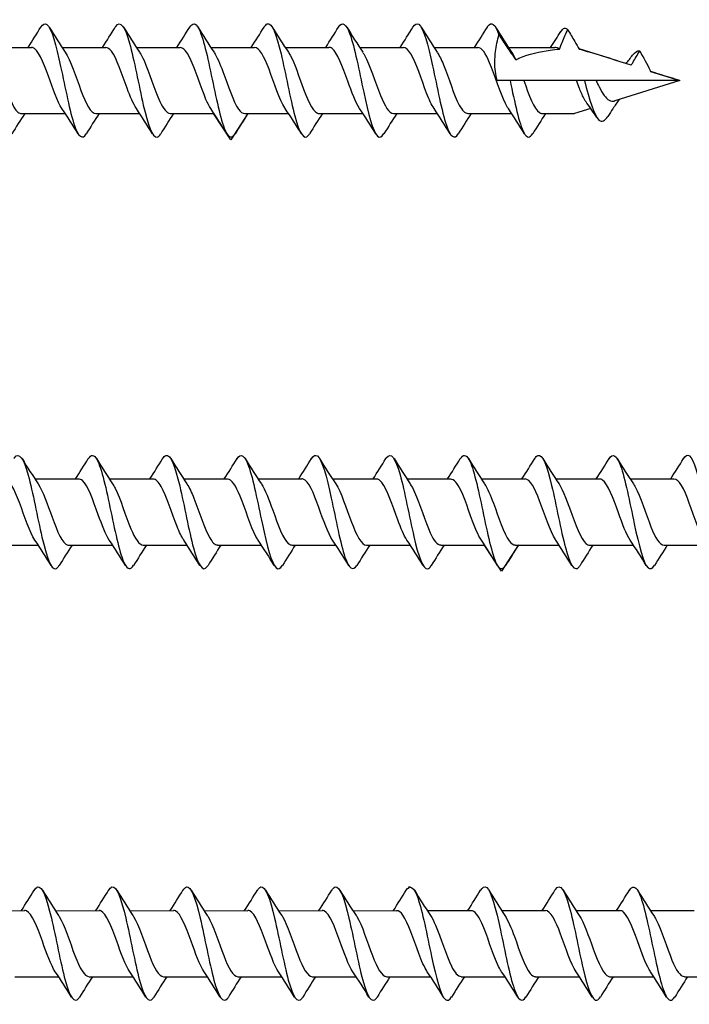
# Model space of a CAD drawing. Units: millimetres. Extents: x 1749 to 1900, y 1388 to 1482.
# Drawn here: x 1846 to 1871, y 1390 to 1426 of the extents above; entities that cross this region are included whole.
import ezdxf

# ---------------------------------------------------------------- set-up
doc = ezdxf.new("R2010")
doc.units = ezdxf.units.MM
doc.layers.add('SuP-Bemaßungen', color=7, linetype='Continuous', lineweight=25, true_color=0x0000a0)
doc.layers.add('SuP-Sichtbare-Kanten', color=7, linetype='Continuous', lineweight=25)
doc.layers.add('SuP-Skizziergeometrie', color=7, linetype='Continuous', lineweight=25)

msp = doc.modelspace()

# ---------------------------------------------------------------- linework, layer by layer
at = {"layer": 'SuP-Bemaßungen'}
msp.add_line((1869.161, 1424.378), (1870.244, 1424.041), dxfattribs=at)
at = {"layer": 'SuP-Sichtbare-Kanten'}
for p, q in [((1844.662, 1425.266), (1846.282, 1425.266)), ((1847.412, 1425.266), (1849.032, 1425.266)), ((1850.162, 1425.266), (1851.782, 1425.266)), ((1852.912, 1425.266), (1854.532, 1425.266)), ((1855.662, 1425.266), (1857.282, 1425.266)), ((1858.412, 1425.266), (1860.032, 1425.266)), ((1861.162, 1425.266), (1862.782, 1425.266)), ((1863.912, 1425.266), (1865.631, 1425.266)), ((1867.95, 1424.764), (1866.528, 1425.213)), ((1863.974, 1424.041), (1863.499, 1424.041)), ((1864.479, 1424.041), (1863.974, 1424.041)), ((1866.359, 1424.041), (1864.479, 1424.041)), ((1866.427, 1424.041), (1866.359, 1424.041)), ((1866.724, 1424.041), (1866.427, 1424.041)), ((1867.153, 1424.041), (1866.724, 1424.041)), ((1870.244, 1424.041), (1867.153, 1424.041)), ((1870.244, 1424.041), (1867.846, 1423.285)), ((1866.957, 1423.005), (1866.359, 1422.816)), ((1845.917, 1422.816), (1847.537, 1422.816)), ((1848.667, 1422.816), (1850.287, 1422.816)), ((1851.417, 1422.816), (1853.037, 1422.816)), ((1854.167, 1422.816), (1855.787, 1422.816)), ((1856.917, 1422.816), (1858.537, 1422.816)), ((1859.667, 1422.816), (1861.287, 1422.816)), ((1862.417, 1422.816), (1864.037, 1422.816)), ((1865.167, 1422.816), (1866.359, 1422.816)), ((1846.412, 1409.302), (1848.032, 1409.302)), ((1849.162, 1409.302), (1850.782, 1409.302)), ((1851.912, 1409.302), (1853.532, 1409.302)), ((1854.662, 1409.302), (1856.282, 1409.302)), ((1857.412, 1409.302), (1859.032, 1409.302)), ((1860.162, 1409.302), (1861.782, 1409.302)), ((1862.912, 1409.302), (1864.532, 1409.302)), ((1865.662, 1409.302), (1867.282, 1409.302)), ((1868.412, 1409.302), (1870.032, 1409.302)), ((1844.917, 1406.852), (1846.537, 1406.852)), ((1847.667, 1406.852), (1849.287, 1406.852)), ((1850.417, 1406.852), (1852.037, 1406.852)), ((1853.167, 1406.852), (1854.787, 1406.852)), ((1855.917, 1406.852), (1857.537, 1406.852)), ((1858.667, 1406.852), (1860.287, 1406.852)), ((1861.417, 1406.852), (1863.037, 1406.852)), ((1864.167, 1406.852), (1865.787, 1406.852)), ((1866.917, 1406.852), (1868.537, 1406.852)), ((1869.667, 1406.852), (1871.287, 1406.852)), ((1844.415, 1393.337), (1846.034, 1393.328)), ((1847.164, 1393.337), (1848.784, 1393.328)), ((1849.914, 1393.337), (1851.533, 1393.328)), ((1852.663, 1393.337), (1854.283, 1393.328)), ((1855.413, 1393.337), (1857.032, 1393.328)), ((1858.162, 1393.337), (1859.782, 1393.328)), ((1860.912, 1393.337), (1862.532, 1393.337)), ((1863.662, 1393.337), (1865.282, 1393.337)), ((1866.412, 1393.337), (1868.032, 1393.337)), ((1869.162, 1393.337), (1870.782, 1393.337)), ((1845.67, 1390.887), (1847.289, 1390.887)), ((1848.419, 1390.887), (1850.039, 1390.887)), ((1851.169, 1390.887), (1852.788, 1390.887)), ((1853.918, 1390.887), (1855.538, 1390.887)), ((1856.667, 1390.887), (1858.287, 1390.887)), ((1859.417, 1390.887), (1861.037, 1390.887)), ((1862.167, 1390.887), (1863.787, 1390.887)), ((1864.917, 1390.887), (1866.537, 1390.887)), ((1867.667, 1390.887), (1869.287, 1390.887)), ((1870.417, 1390.887), (1872.037, 1390.887))]:
    msp.add_line(p, q, dxfattribs=at)
for points, knots in [([(1849.385, 1426.016), (1849.391, 1426.025), (1849.396, 1426.034), (1849.402, 1426.042), (1849.571, 1426.289), (1849.741, 1426.034), (1849.911, 1425.42), (1850.081, 1424.805), (1850.25, 1423.867), (1850.42, 1423.133), (1850.59, 1422.399), (1850.759, 1421.91), (1850.929, 1421.943), (1850.974, 1421.951), (1851.019, 1421.996), (1851.063, 1422.071)], [54.63144, 54.63144, 54.63144, 54.63144, 54.669379, 54.669379, 54.669379, 55.832557, 55.832557, 55.832557, 56.995735, 56.995735, 56.995735, 58.158914, 58.158914, 58.158914, 58.465895, 58.465895, 58.465895, 58.465895]), ([(1846.635, 1426.008), (1846.709, 1426.129), (1846.783, 1426.17), (1846.856, 1426.115), (1847.026, 1425.986), (1847.196, 1425.347), (1847.365, 1424.558), (1847.535, 1423.769), (1847.705, 1422.874), (1847.874, 1422.377), (1848.021, 1421.949), (1848.167, 1421.837), (1848.313, 1422.068)], [48.348255, 48.348255, 48.348255, 48.348255, 48.853487, 48.853487, 48.853487, 50.016666, 50.016666, 50.016666, 51.179844, 51.179844, 51.179844, 52.18271, 52.18271, 52.18271, 52.18271]), ([(1852.135, 1426.008), (1852.242, 1426.178), (1852.349, 1426.179), (1852.456, 1425.985), (1852.626, 1425.678), (1852.796, 1424.897), (1852.965, 1424.083), (1853.135, 1423.269), (1853.305, 1422.468), (1853.474, 1422.13), (1853.587, 1421.905), (1853.7, 1421.894), (1853.813, 1422.073)], [60.914626, 60.914626, 60.914626, 60.914626, 61.648448, 61.648448, 61.648448, 62.811627, 62.811627, 62.811627, 63.974805, 63.974805, 63.974805, 64.74908, 64.74908, 64.74908, 64.74908]), ([(1854.885, 1426.012), (1854.924, 1426.077), (1854.963, 1426.119), (1855.002, 1426.134), (1855.171, 1426.199), (1855.341, 1425.744), (1855.511, 1425.025), (1855.681, 1424.305), (1855.85, 1423.363), (1856.02, 1422.728), (1856.19, 1422.092), (1856.359, 1421.8), (1856.529, 1422.016), (1856.541, 1422.03), (1856.552, 1422.047), (1856.563, 1422.066)], [67.197811, 67.197811, 67.197811, 67.197811, 67.46434, 67.46434, 67.46434, 68.627518, 68.627518, 68.627518, 69.790696, 69.790696, 69.790696, 70.953875, 70.953875, 70.953875, 71.032266, 71.032266, 71.032266, 71.032266]), ([(1857.635, 1426.013), (1857.776, 1426.234), (1857.916, 1426.144), (1858.056, 1425.755), (1858.226, 1425.285), (1858.396, 1424.403), (1858.565, 1423.607), (1858.735, 1422.81), (1858.905, 1422.144), (1859.075, 1421.983), (1859.154, 1421.907), (1859.234, 1421.944), (1859.313, 1422.075)], [73.480996, 73.480996, 73.480996, 73.480996, 74.443409, 74.443409, 74.443409, 75.606588, 75.606588, 75.606588, 76.769766, 76.769766, 76.769766, 77.315451, 77.315451, 77.315451, 77.315451]), ([(1860.385, 1426.008), (1860.457, 1426.127), (1860.53, 1426.169), (1860.602, 1426.118), (1860.772, 1425.997), (1860.941, 1425.366), (1861.111, 1424.579), (1861.281, 1423.792), (1861.45, 1422.894), (1861.62, 1422.39), (1861.768, 1421.952), (1861.916, 1421.834), (1862.063, 1422.068)], [79.764182, 79.764182, 79.764182, 79.764182, 80.259301, 80.259301, 80.259301, 81.422479, 81.422479, 81.422479, 82.585657, 82.585657, 82.585657, 83.598636, 83.598636, 83.598636, 83.598636]), ([(1863.135, 1426.016), (1863.139, 1426.023), (1863.143, 1426.029), (1863.147, 1426.035), (1863.286, 1426.244), (1863.425, 1426.128), (1863.565, 1425.732)], [86.047367, 86.047367, 86.047367, 86.047367, 86.075192, 86.075192, 86.075192, 87.0284049, 87.0284049, 87.0284049, 87.0284049]), ([(1865.799, 1425.201), (1865.829, 1425.287), (1865.862, 1425.372), (1865.961, 1425.608), (1866.035, 1425.769), (1866.109, 1425.921)], [-0.07671281, -0.07671281, -0.07671281, -0.07671281, -0.05096277, -0.05096277, 0, 0, 0, 0]), ([(1865.852, 1425.846), (1865.896, 1425.918), (1865.94, 1425.961), (1865.984, 1425.971), (1866.026, 1425.98), (1866.067, 1425.963), (1866.109, 1425.921)], [0.8628278, 0.8628278, 0.8628278, 0.8628278, 1.1654461, 1.1654461, 1.1654461, 1.4492767, 1.4492767, 1.4492767, 1.4492767]), ([(1866.109, 1425.921), (1866.194, 1425.776), (1866.279, 1425.631), (1866.424, 1425.387), (1866.483, 1425.287), (1866.542, 1425.189)], [-0.09941308, -0.09941308, -0.09941308, -0.09941308, -0.05018849, -0.05018849, -0.01616532, -0.01616532, -0.01616532, -0.01616532]), ([(1863.499, 1424.041), (1863.441, 1424.263), (1863.412, 1424.483), (1863.412, 1424.846), (1863.421, 1424.977), (1863.464, 1425.319), (1863.509, 1425.529), (1863.565, 1425.732)], [-0.1720277, -0.1720277, -0.1720277, -0.1720277, -0.1032115, -0.1032115, -0.0637028, -0.0637028, 0, 0, 0, 0]), ([(1863.565, 1425.732), (1863.661, 1425.582), (1863.759, 1425.432), (1863.963, 1425.124), (1864.073, 1424.962), (1864.185, 1424.804)], [-0.1148018, -0.1148018, -0.1148018, -0.1148018, -0.0595482, -0.0595482, 0, 0, 0, 0]), ([(1847.414, 1423.001), (1847.246, 1423.252), (1847.078, 1423.739), (1846.911, 1424.204), (1846.716, 1424.743), (1846.522, 1425.201), (1846.328, 1425.259), (1846.313, 1425.264), (1846.297, 1425.266), (1846.282, 1425.265)], [-51.282122, -51.282122, -51.282122, -51.282122, -50.131829, -50.131829, -50.131829, -48.800862, -48.800862, -48.800862, -48.694686, -48.694686, -48.694686, -48.694686]), ([(1850.164, 1423.007), (1850.05, 1423.176), (1849.937, 1423.443), (1849.823, 1423.752), (1849.629, 1424.28), (1849.435, 1424.879), (1849.241, 1425.129), (1849.171, 1425.218), (1849.101, 1425.26), (1849.032, 1425.258)], [-57.565308, -57.565308, -57.565308, -57.565308, -56.786661, -56.786661, -56.786661, -55.455694, -55.455694, -55.455694, -54.977871, -54.977871, -54.977871, -54.977871]), ([(1852.914, 1423.006), (1852.855, 1423.091), (1852.795, 1423.203), (1852.736, 1423.34), (1852.542, 1423.785), (1852.348, 1424.442), (1852.153, 1424.85), (1852.029, 1425.11), (1851.906, 1425.254), (1851.782, 1425.258)], [-63.848493, -63.848493, -63.848493, -63.848493, -63.441493, -63.441493, -63.441493, -62.110526, -62.110526, -62.110526, -61.261057, -61.261057, -61.261057, -61.261057]), ([(1855.664, 1422.999), (1855.659, 1423.007), (1855.654, 1423.015), (1855.649, 1423.023), (1855.454, 1423.325), (1855.26, 1423.95), (1855.066, 1424.461), (1854.888, 1424.929), (1854.71, 1425.26), (1854.532, 1425.265)], [-70.131678, -70.131678, -70.131678, -70.131678, -70.096324, -70.096324, -70.096324, -68.765358, -68.765358, -68.765358, -67.544242, -67.544242, -67.544242, -67.544242]), ([(1858.414, 1423.003), (1858.269, 1423.221), (1858.124, 1423.608), (1857.979, 1424.014), (1857.785, 1424.557), (1857.59, 1425.084), (1857.396, 1425.224), (1857.358, 1425.252), (1857.32, 1425.264), (1857.282, 1425.262)], [-76.414864, -76.414864, -76.414864, -76.414864, -75.42019, -75.42019, -75.42019, -74.089223, -74.089223, -74.089223, -73.827427, -73.827427, -73.827427, -73.827427]), ([(1861.164, 1423.008), (1861.073, 1423.141), (1860.982, 1423.336), (1860.891, 1423.571), (1860.697, 1424.073), (1860.503, 1424.707), (1860.309, 1425.028), (1860.216, 1425.181), (1860.124, 1425.257), (1860.032, 1425.256)], [-82.698049, -82.698049, -82.698049, -82.698049, -82.075022, -82.075022, -82.075022, -80.744055, -80.744055, -80.744055, -80.110613, -80.110613, -80.110613, -80.110613]), ([(1863.914, 1423.003), (1863.877, 1423.055), (1863.841, 1423.118), (1863.804, 1423.192), (1863.61, 1423.584), (1863.416, 1424.239), (1863.221, 1424.698), (1863.075, 1425.044), (1862.928, 1425.254), (1862.782, 1425.261)], [-88.981234, -88.981234, -88.981234, -88.981234, -88.729854, -88.729854, -88.729854, -87.398887, -87.398887, -87.398887, -86.393798, -86.393798, -86.393798, -86.393798]), ([(1864.185, 1424.804), (1864.235, 1424.831), (1864.285, 1424.856), (1864.662, 1425.023), (1865.088, 1425.113), (1865.566, 1425.178), (1865.681, 1425.191), (1865.799, 1425.201)], [1.2636051, 1.2636051, 1.2636051, 1.2636051, 1.2803854, 1.2803854, 1.3959108, 1.3959108, 1.4314855, 1.4314855, 1.4314855, 1.4314855]), ([(1865.799, 1425.201), (1865.768, 1425.225), (1865.737, 1425.242), (1865.681, 1425.262), (1865.656, 1425.266), (1865.631, 1425.266)], [0.14508464, 0.14508464, 0.14508464, 0.14508464, 0.169022, 0.169022, 0.18853836, 0.18853836, 0.18853836, 0.18853836]), ([(1868.452, 1424.605), (1867.916, 1424.776), (1867.374, 1424.948), (1866.738, 1425.133), (1866.64, 1425.161), (1866.542, 1425.189)], [0.1816368, 0.1816368, 0.1816368, 0.1816368, 0.340948, 0.340948, 0.3700619, 0.3700619, 0.3700619, 0.3700619]), ([(1844.784, 1425.078), (1844.924, 1424.868), (1845.063, 1424.505), (1845.203, 1424.115), (1845.397, 1423.572), (1845.591, 1423.031), (1845.786, 1422.871), (1845.829, 1422.834), (1845.873, 1422.818), (1845.917, 1422.82)], [42.965657, 42.965657, 42.965657, 42.965657, 43.92189, 43.92189, 43.92189, 45.252857, 45.252857, 45.252857, 45.553093, 45.553093, 45.553093, 45.553093]), ([(1847.534, 1425.083), (1847.728, 1424.797), (1847.922, 1424.182), (1848.116, 1423.666), (1848.299, 1423.176), (1848.483, 1422.82), (1848.667, 1422.816)], [49.248842, 49.248842, 49.248842, 49.248842, 50.576722, 50.576722, 50.576722, 51.836279, 51.836279, 51.836279, 51.836279]), ([(1850.284, 1425.077), (1850.338, 1425), (1850.392, 1424.9), (1850.446, 1424.78), (1850.64, 1424.347), (1850.834, 1423.69), (1851.028, 1423.268), (1851.158, 1422.987), (1851.287, 1422.828), (1851.417, 1422.823)], [55.532028, 55.532028, 55.532028, 55.532028, 55.900588, 55.900588, 55.900588, 57.231554, 57.231554, 57.231554, 58.119464, 58.119464, 58.119464, 58.119464]), ([(1853.034, 1425.075), (1853.142, 1424.915), (1853.25, 1424.666), (1853.358, 1424.375), (1853.553, 1423.852), (1853.747, 1423.244), (1853.941, 1422.976), (1854.016, 1422.872), (1854.092, 1422.823), (1854.167, 1422.825)], [61.815213, 61.815213, 61.815213, 61.815213, 62.555419, 62.555419, 62.555419, 63.886386, 63.886386, 63.886386, 64.402649, 64.402649, 64.402649, 64.402649]), ([(1855.784, 1425.081), (1855.947, 1424.837), (1856.109, 1424.376), (1856.271, 1423.924), (1856.465, 1423.383), (1856.659, 1422.907), (1856.854, 1422.829), (1856.875, 1422.82), (1856.896, 1422.817), (1856.917, 1422.817)], [68.098398, 68.098398, 68.098398, 68.098398, 69.210251, 69.210251, 69.210251, 70.541218, 70.541218, 70.541218, 70.685835, 70.685835, 70.685835, 70.685835]), ([(1858.534, 1425.081), (1858.557, 1425.049), (1858.579, 1425.013), (1858.601, 1424.973), (1858.795, 1424.62), (1858.99, 1423.975), (1859.184, 1423.49), (1859.345, 1423.087), (1859.506, 1422.826), (1859.667, 1422.819)], [74.381584, 74.381584, 74.381584, 74.381584, 74.534117, 74.534117, 74.534117, 75.865083, 75.865083, 75.865083, 76.96902, 76.96902, 76.96902, 76.96902]), ([(1861.284, 1425.075), (1861.361, 1424.964), (1861.437, 1424.809), (1861.514, 1424.62), (1861.708, 1424.141), (1861.902, 1423.493), (1862.096, 1423.13), (1862.203, 1422.93), (1862.31, 1422.827), (1862.417, 1422.825)], [80.664769, 80.664769, 80.664769, 80.664769, 81.188949, 81.188949, 81.188949, 82.519915, 82.519915, 82.519915, 83.252205, 83.252205, 83.252205, 83.252205]), ([(1868.452, 1424.605), (1868.47, 1424.634), (1868.489, 1424.665), (1868.592, 1424.837), (1868.68, 1424.986), (1868.767, 1425.133)], [-0.06333395, -0.06333395, -0.06333395, -0.06333395, -0.05137171, -0.05137171, 0, 0, 0, 0]), ([(1868.767, 1425.133), (1868.886, 1424.921), (1869.054, 1424.618), (1869.147, 1424.413), (1869.155, 1424.395), (1869.161, 1424.378)], [-0.04673034, -0.04673034, -0.04673034, -0.04673034, -0.01229291, -0.01229291, -0.00865082, -0.00865082, -0.00865082, -0.00865082]), ([(1863.974, 1424.041), (1864.144, 1423.227), (1864.314, 1422.436), (1864.483, 1422.113), (1864.593, 1421.904), (1864.703, 1421.899), (1864.813, 1422.074)], [87.964594, 87.964594, 87.964594, 87.964594, 89.127773, 89.127773, 89.127773, 89.881822, 89.881822, 89.881822, 89.881822]), ([(1864.479, 1424.041), (1864.674, 1423.497), (1864.868, 1422.98), (1865.062, 1422.851), (1865.097, 1422.828), (1865.132, 1422.817), (1865.167, 1422.819)], [87.964594, 87.964594, 87.964594, 87.964594, 89.295561, 89.295561, 89.295561, 89.535391, 89.535391, 89.535391, 89.535391]), ([(1866.811, 1423.206), (1866.773, 1423.257), (1866.736, 1423.318), (1866.641, 1423.499), (1866.584, 1423.629), (1866.494, 1423.858), (1866.461, 1423.949), (1866.427, 1424.041)], [0.4591615, 0.4591615, 0.4591615, 0.4591615, 0.4896254, 0.4896254, 0.5370343, 0.5370343, 0.5662467, 0.5662467, 0.5662467, 0.5662467]), ([(1866.724, 1424.041), (1866.903, 1423.338), (1867.082, 1422.741), (1867.261, 1422.578), (1867.371, 1422.479), (1867.48, 1422.541), (1867.589, 1422.712)], [2.855993, 2.855993, 2.855993, 2.855993, 4.083033, 4.083033, 4.083033, 4.832494, 4.832494, 4.832494, 4.832494]), ([(1867.153, 1424.041), (1867.191, 1423.959), (1867.228, 1423.879), (1867.327, 1423.683), (1867.388, 1423.576), (1867.512, 1423.407), (1867.574, 1423.345), (1867.699, 1423.274), (1867.761, 1423.264), (1867.833, 1423.281), (1867.839, 1423.283), (1867.846, 1423.285)], [0.2164081, 0.2164081, 0.2164081, 0.2164081, 0.2439291, 0.2439291, 0.2871523, 0.2871523, 0.3285833, 0.3285833, 0.3682607, 0.3682607, 0.3722031, 0.3722031, 0.3722031, 0.3722031]), ([(1868.004, 1423.335), (1867.926, 1423.224), (1867.85, 1423.111), (1867.712, 1422.9), (1867.651, 1422.803), (1867.589, 1422.706)], [0.03024962, 0.03024962, 0.03024962, 0.03024962, 0.07126993, 0.07126993, 0.10586308, 0.10586308, 0.10586308, 0.10586308]), ([(1845.635, 1410.052), (1845.642, 1410.063), (1845.649, 1410.074), (1845.656, 1410.084), (1845.826, 1410.323), (1845.996, 1410.059), (1846.165, 1409.439), (1846.335, 1408.82), (1846.505, 1407.88), (1846.674, 1407.15), (1846.844, 1406.419), (1847.014, 1405.939), (1847.183, 1405.979), (1847.227, 1405.99), (1847.27, 1406.034), (1847.313, 1406.106)], [23.215514, 23.215514, 23.215514, 23.215514, 23.263565, 23.263565, 23.263565, 24.426744, 24.426744, 24.426744, 25.589922, 25.589922, 25.589922, 26.7531, 26.7531, 26.7531, 27.049969, 27.049969, 27.049969, 27.049969]), ([(1853.885, 1410.049), (1854.027, 1410.272), (1854.169, 1410.177), (1854.311, 1409.778), (1854.48, 1409.301), (1854.65, 1408.416), (1854.82, 1407.622), (1854.99, 1406.827), (1855.159, 1406.167), (1855.329, 1406.014), (1855.407, 1405.944), (1855.485, 1405.982), (1855.563, 1406.11)], [42.06507, 42.06507, 42.06507, 42.06507, 43.037596, 43.037596, 43.037596, 44.200774, 44.200774, 44.200774, 45.363953, 45.363953, 45.363953, 45.899524, 45.899524, 45.899524, 45.899524]), ([(1859.385, 1410.052), (1859.391, 1410.061), (1859.396, 1410.069), (1859.402, 1410.078), (1859.571, 1410.325), (1859.741, 1410.069), (1859.911, 1409.455), (1860.081, 1408.841), (1860.25, 1407.903), (1860.42, 1407.169), (1860.59, 1406.435), (1860.759, 1405.946), (1860.929, 1405.978), (1860.974, 1405.987), (1861.019, 1406.031), (1861.063, 1406.106)], [54.63144, 54.63144, 54.63144, 54.63144, 54.669379, 54.669379, 54.669379, 55.832557, 55.832557, 55.832557, 56.995735, 56.995735, 56.995735, 58.158914, 58.158914, 58.158914, 58.465895, 58.465895, 58.465895, 58.465895]), ([(1867.635, 1410.049), (1867.776, 1410.269), (1867.916, 1410.18), (1868.056, 1409.791), (1868.226, 1409.32), (1868.396, 1408.439), (1868.565, 1407.642), (1868.735, 1406.846), (1868.905, 1406.179), (1869.075, 1406.018), (1869.154, 1405.943), (1869.234, 1405.98), (1869.313, 1406.11)], [73.480996, 73.480996, 73.480996, 73.480996, 74.443409, 74.443409, 74.443409, 75.606588, 75.606588, 75.606588, 76.769766, 76.769766, 76.769766, 77.315451, 77.315451, 77.315451, 77.315451]), ([(1848.385, 1410.044), (1848.494, 1410.216), (1848.602, 1410.215), (1848.711, 1410.013), (1848.88, 1409.698), (1849.05, 1408.912), (1849.22, 1408.098), (1849.39, 1407.284), (1849.559, 1406.488), (1849.729, 1406.157), (1849.84, 1405.94), (1849.952, 1405.932), (1850.063, 1406.109)], [29.498699, 29.498699, 29.498699, 29.498699, 30.242635, 30.242635, 30.242635, 31.405813, 31.405813, 31.405813, 32.568992, 32.568992, 32.568992, 33.333154, 33.333154, 33.333154, 33.333154]), ([(1851.135, 1410.048), (1851.175, 1410.115), (1851.216, 1410.158), (1851.256, 1410.172), (1851.426, 1410.228), (1851.596, 1409.765), (1851.765, 1409.042), (1851.935, 1408.318), (1852.105, 1407.377), (1852.274, 1406.747), (1852.444, 1406.117), (1852.614, 1405.834), (1852.783, 1406.057), (1852.793, 1406.071), (1852.803, 1406.085), (1852.813, 1406.102)], [35.781885, 35.781885, 35.781885, 35.781885, 36.058526, 36.058526, 36.058526, 37.221705, 37.221705, 37.221705, 38.384883, 38.384883, 38.384883, 39.548061, 39.548061, 39.548061, 39.616339, 39.616339, 39.616339, 39.616339]), ([(1856.635, 1410.043), (1856.709, 1410.165), (1856.783, 1410.206), (1856.856, 1410.15), (1857.026, 1410.021), (1857.196, 1409.383), (1857.365, 1408.594), (1857.535, 1407.805), (1857.705, 1406.91), (1857.874, 1406.413), (1858.021, 1405.985), (1858.167, 1405.873), (1858.313, 1406.104)], [48.348255, 48.348255, 48.348255, 48.348255, 48.853487, 48.853487, 48.853487, 50.016666, 50.016666, 50.016666, 51.179844, 51.179844, 51.179844, 52.18271, 52.18271, 52.18271, 52.18271]), ([(1862.135, 1410.044), (1862.242, 1410.214), (1862.349, 1410.215), (1862.456, 1410.021), (1862.626, 1409.713), (1862.796, 1408.933), (1862.965, 1408.119), (1863.135, 1407.305), (1863.305, 1406.504), (1863.474, 1406.166), (1863.587, 1405.941), (1863.7, 1405.93), (1863.813, 1406.109)], [60.914626, 60.914626, 60.914626, 60.914626, 61.648448, 61.648448, 61.648448, 62.811627, 62.811627, 62.811627, 63.974805, 63.974805, 63.974805, 64.74908, 64.74908, 64.74908, 64.74908]), ([(1864.885, 1410.048), (1864.924, 1410.113), (1864.963, 1410.155), (1865.002, 1410.17), (1865.171, 1410.235), (1865.341, 1409.78), (1865.511, 1409.06), (1865.681, 1408.341), (1865.85, 1407.399), (1866.02, 1406.763), (1866.19, 1406.128), (1866.359, 1405.836), (1866.529, 1406.052), (1866.541, 1406.066), (1866.552, 1406.083), (1866.563, 1406.102)], [67.197811, 67.197811, 67.197811, 67.197811, 67.46434, 67.46434, 67.46434, 68.627518, 68.627518, 68.627518, 69.790696, 69.790696, 69.790696, 70.953875, 70.953875, 70.953875, 71.032266, 71.032266, 71.032266, 71.032266]), ([(1870.385, 1410.043), (1870.457, 1410.162), (1870.53, 1410.205), (1870.602, 1410.154), (1870.772, 1410.033), (1870.941, 1409.401), (1871.111, 1408.614), (1871.281, 1407.827), (1871.45, 1406.93), (1871.62, 1406.426), (1871.768, 1405.988), (1871.916, 1405.87), (1872.063, 1406.103)], [79.764182, 79.764182, 79.764182, 79.764182, 80.259301, 80.259301, 80.259301, 81.422479, 81.422479, 81.422479, 82.585657, 82.585657, 82.585657, 83.598636, 83.598636, 83.598636, 83.598636]), ([(1846.414, 1407.035), (1846.224, 1407.317), (1846.033, 1407.915), (1845.842, 1408.426), (1845.655, 1408.928), (1845.469, 1409.299), (1845.282, 1409.301)], [-26.149381, -26.149381, -26.149381, -26.149381, -24.843468, -24.843468, -24.843468, -23.561945, -23.561945, -23.561945, -23.561945]), ([(1849.164, 1407.04), (1849.028, 1407.245), (1848.891, 1407.596), (1848.755, 1407.976), (1848.561, 1408.518), (1848.367, 1409.067), (1848.173, 1409.239), (1848.126, 1409.28), (1848.079, 1409.299), (1848.032, 1409.297)], [-32.432567, -32.432567, -32.432567, -32.432567, -31.4983, -31.4983, -31.4983, -30.167333, -30.167333, -30.167333, -29.84513, -29.84513, -29.84513, -29.84513]), ([(1851.914, 1407.043), (1851.832, 1407.163), (1851.75, 1407.333), (1851.668, 1407.539), (1851.474, 1408.028), (1851.279, 1408.671), (1851.085, 1409.018), (1850.984, 1409.2), (1850.883, 1409.291), (1850.782, 1409.292)], [-38.715752, -38.715752, -38.715752, -38.715752, -38.153131, -38.153131, -38.153131, -36.822165, -36.822165, -36.822165, -36.128316, -36.128316, -36.128316, -36.128316]), ([(1854.664, 1407.037), (1854.636, 1407.077), (1854.608, 1407.123), (1854.58, 1407.176), (1854.386, 1407.545), (1854.192, 1408.194), (1853.998, 1408.67), (1853.842, 1409.05), (1853.687, 1409.29), (1853.532, 1409.298)], [-44.998937, -44.998937, -44.998937, -44.998937, -44.807963, -44.807963, -44.807963, -43.476997, -43.476997, -43.476997, -42.411501, -42.411501, -42.411501, -42.411501]), ([(1857.414, 1407.036), (1857.246, 1407.288), (1857.078, 1407.774), (1856.911, 1408.24), (1856.716, 1408.779), (1856.522, 1409.237), (1856.328, 1409.295), (1856.313, 1409.299), (1856.297, 1409.301), (1856.282, 1409.301)], [-51.282122, -51.282122, -51.282122, -51.282122, -50.131829, -50.131829, -50.131829, -48.800862, -48.800862, -48.800862, -48.694686, -48.694686, -48.694686, -48.694686]), ([(1860.164, 1407.042), (1860.05, 1407.211), (1859.937, 1407.479), (1859.823, 1407.788), (1859.629, 1408.316), (1859.435, 1408.915), (1859.241, 1409.164), (1859.171, 1409.254), (1859.101, 1409.296), (1859.032, 1409.294)], [-57.565308, -57.565308, -57.565308, -57.565308, -56.786661, -56.786661, -56.786661, -55.455694, -55.455694, -55.455694, -54.977871, -54.977871, -54.977871, -54.977871]), ([(1862.914, 1407.042), (1862.855, 1407.127), (1862.795, 1407.239), (1862.736, 1407.375), (1862.542, 1407.821), (1862.348, 1408.478), (1862.153, 1408.886), (1862.029, 1409.146), (1861.906, 1409.289), (1861.782, 1409.293)], [-63.848493, -63.848493, -63.848493, -63.848493, -63.441493, -63.441493, -63.441493, -62.110526, -62.110526, -62.110526, -61.261057, -61.261057, -61.261057, -61.261057]), ([(1865.664, 1407.035), (1865.659, 1407.043), (1865.654, 1407.05), (1865.649, 1407.058), (1865.454, 1407.361), (1865.26, 1407.986), (1865.066, 1408.496), (1864.888, 1408.965), (1864.71, 1409.295), (1864.532, 1409.301)], [-70.131678, -70.131678, -70.131678, -70.131678, -70.096324, -70.096324, -70.096324, -68.765358, -68.765358, -68.765358, -67.544242, -67.544242, -67.544242, -67.544242]), ([(1868.414, 1407.039), (1868.269, 1407.257), (1868.124, 1407.644), (1867.979, 1408.05), (1867.785, 1408.593), (1867.59, 1409.119), (1867.396, 1409.26), (1867.358, 1409.288), (1867.32, 1409.3), (1867.282, 1409.298)], [-76.414864, -76.414864, -76.414864, -76.414864, -75.42019, -75.42019, -75.42019, -74.089223, -74.089223, -74.089223, -73.827427, -73.827427, -73.827427, -73.827427]), ([(1871.164, 1407.043), (1871.073, 1407.176), (1870.982, 1407.372), (1870.891, 1407.607), (1870.697, 1408.109), (1870.503, 1408.742), (1870.309, 1409.064), (1870.216, 1409.217), (1870.124, 1409.293), (1870.032, 1409.292)], [-82.698049, -82.698049, -82.698049, -82.698049, -82.075022, -82.075022, -82.075022, -80.744055, -80.744055, -80.744055, -80.110613, -80.110613, -80.110613, -80.110613]), ([(1846.534, 1409.117), (1846.705, 1408.861), (1846.877, 1408.36), (1847.048, 1407.887), (1847.242, 1407.35), (1847.436, 1406.902), (1847.63, 1406.856), (1847.642, 1406.853), (1847.655, 1406.852), (1847.667, 1406.852)], [24.116101, 24.116101, 24.116101, 24.116101, 25.288361, 25.288361, 25.288361, 26.619327, 26.619327, 26.619327, 26.703538, 26.703538, 26.703538, 26.703538]), ([(1849.284, 1409.116), (1849.316, 1409.071), (1849.347, 1409.019), (1849.378, 1408.959), (1849.572, 1408.581), (1849.766, 1407.93), (1849.96, 1407.46), (1850.112, 1407.092), (1850.265, 1406.863), (1850.417, 1406.856)], [30.399287, 30.399287, 30.399287, 30.399287, 30.612227, 30.612227, 30.612227, 31.943193, 31.943193, 31.943193, 32.986723, 32.986723, 32.986723, 32.986723]), ([(1852.034, 1409.11), (1852.12, 1408.986), (1852.205, 1408.806), (1852.29, 1408.59), (1852.485, 1408.096), (1852.679, 1407.456), (1852.873, 1407.118), (1852.971, 1406.947), (1853.069, 1406.862), (1853.167, 1406.861)], [36.682472, 36.682472, 36.682472, 36.682472, 37.267058, 37.267058, 37.267058, 38.598025, 38.598025, 38.598025, 39.269908, 39.269908, 39.269908, 39.269908]), ([(1854.784, 1409.114), (1854.924, 1408.904), (1855.063, 1408.54), (1855.203, 1408.151), (1855.397, 1407.608), (1855.591, 1407.067), (1855.786, 1406.906), (1855.829, 1406.87), (1855.873, 1406.854), (1855.917, 1406.856)], [42.965657, 42.965657, 42.965657, 42.965657, 43.92189, 43.92189, 43.92189, 45.252857, 45.252857, 45.252857, 45.553093, 45.553093, 45.553093, 45.553093]), ([(1857.534, 1409.118), (1857.728, 1408.833), (1857.922, 1408.218), (1858.116, 1407.702), (1858.299, 1407.212), (1858.483, 1406.856), (1858.667, 1406.852)], [49.248842, 49.248842, 49.248842, 49.248842, 50.576722, 50.576722, 50.576722, 51.836279, 51.836279, 51.836279, 51.836279]), ([(1860.284, 1409.112), (1860.338, 1409.036), (1860.392, 1408.936), (1860.446, 1408.816), (1860.64, 1408.383), (1860.834, 1407.725), (1861.028, 1407.304), (1861.158, 1407.022), (1861.287, 1406.864), (1861.417, 1406.859)], [55.532028, 55.532028, 55.532028, 55.532028, 55.900588, 55.900588, 55.900588, 57.231554, 57.231554, 57.231554, 58.119464, 58.119464, 58.119464, 58.119464]), ([(1863.034, 1409.111), (1863.142, 1408.951), (1863.25, 1408.702), (1863.358, 1408.411), (1863.553, 1407.888), (1863.747, 1407.28), (1863.941, 1407.011), (1864.016, 1406.907), (1864.092, 1406.858), (1864.167, 1406.86)], [61.815213, 61.815213, 61.815213, 61.815213, 62.555419, 62.555419, 62.555419, 63.886386, 63.886386, 63.886386, 64.402649, 64.402649, 64.402649, 64.402649]), ([(1865.784, 1409.117), (1865.947, 1408.873), (1866.109, 1408.412), (1866.271, 1407.96), (1866.465, 1407.419), (1866.659, 1406.943), (1866.854, 1406.864), (1866.875, 1406.856), (1866.896, 1406.852), (1866.917, 1406.853)], [68.098398, 68.098398, 68.098398, 68.098398, 69.210251, 69.210251, 69.210251, 70.541218, 70.541218, 70.541218, 70.685835, 70.685835, 70.685835, 70.685835]), ([(1868.534, 1409.117), (1868.557, 1409.085), (1868.579, 1409.049), (1868.601, 1409.008), (1868.795, 1408.655), (1868.99, 1408.011), (1869.184, 1407.525), (1869.345, 1407.123), (1869.506, 1406.862), (1869.667, 1406.855)], [74.381584, 74.381584, 74.381584, 74.381584, 74.534117, 74.534117, 74.534117, 75.865083, 75.865083, 75.865083, 76.96902, 76.96902, 76.96902, 76.96902]), ([(1846.387, 1394.083), (1846.429, 1394.153), (1846.471, 1394.197), (1846.513, 1394.209), (1846.683, 1394.257), (1846.852, 1393.785), (1847.022, 1393.058), (1847.192, 1392.331), (1847.361, 1391.391), (1847.531, 1390.766), (1847.701, 1390.141), (1847.87, 1389.868), (1848.04, 1390.099), (1848.049, 1390.111), (1848.057, 1390.123), (1848.066, 1390.137)], [4.365958, 4.365958, 4.365958, 4.365958, 4.652713, 4.652713, 4.652713, 5.815891, 5.815891, 5.815891, 6.97907, 6.97907, 6.97907, 8.142248, 8.142248, 8.142248, 8.200413, 8.200413, 8.200413, 8.200413]), ([(1849.137, 1394.083), (1849.179, 1394.153), (1849.22, 1394.197), (1849.262, 1394.209), (1849.432, 1394.257), (1849.602, 1393.785), (1849.771, 1393.058), (1849.941, 1392.331), (1850.111, 1391.391), (1850.28, 1390.766), (1850.45, 1390.141), (1850.62, 1389.868), (1850.79, 1390.099), (1850.798, 1390.111), (1850.807, 1390.123), (1850.815, 1390.137)], [4.365958, 4.365958, 4.365958, 4.365958, 4.652713, 4.652713, 4.652713, 5.815891, 5.815891, 5.815891, 6.97907, 6.97907, 6.97907, 8.142248, 8.142248, 8.142248, 8.200413, 8.200413, 8.200413, 8.200413]), ([(1851.886, 1394.083), (1851.928, 1394.153), (1851.97, 1394.197), (1852.012, 1394.209), (1852.181, 1394.257), (1852.351, 1393.785), (1852.521, 1393.058), (1852.691, 1392.331), (1852.86, 1391.391), (1853.03, 1390.766), (1853.2, 1390.141), (1853.369, 1389.868), (1853.539, 1390.099), (1853.548, 1390.111), (1853.556, 1390.123), (1853.564, 1390.137)], [4.365958, 4.365958, 4.365958, 4.365958, 4.652713, 4.652713, 4.652713, 5.815891, 5.815891, 5.815891, 6.97907, 6.97907, 6.97907, 8.142248, 8.142248, 8.142248, 8.200413, 8.200413, 8.200413, 8.200413]), ([(1854.636, 1394.083), (1854.678, 1394.153), (1854.719, 1394.197), (1854.761, 1394.209), (1854.931, 1394.257), (1855.101, 1393.785), (1855.27, 1393.058), (1855.44, 1392.331), (1855.61, 1391.391), (1855.779, 1390.766), (1855.949, 1390.141), (1856.119, 1389.868), (1856.288, 1390.099), (1856.297, 1390.111), (1856.305, 1390.123), (1856.314, 1390.137)], [4.365958, 4.365958, 4.365958, 4.365958, 4.652713, 4.652713, 4.652713, 5.815891, 5.815891, 5.815891, 6.97907, 6.97907, 6.97907, 8.142248, 8.142248, 8.142248, 8.200413, 8.200413, 8.200413, 8.200413]), ([(1857.385, 1394.083), (1857.427, 1394.153), (1857.469, 1394.197), (1857.511, 1394.209), (1857.68, 1394.257), (1857.85, 1393.785), (1858.02, 1393.058), (1858.189, 1392.331), (1858.359, 1391.391), (1858.529, 1390.766), (1858.699, 1390.141), (1858.868, 1389.868), (1859.038, 1390.099), (1859.046, 1390.111), (1859.055, 1390.123), (1859.063, 1390.137)], [4.365958, 4.365958, 4.365958, 4.365958, 4.652713, 4.652713, 4.652713, 5.815891, 5.815891, 5.815891, 6.97907, 6.97907, 6.97907, 8.142248, 8.142248, 8.142248, 8.200413, 8.200413, 8.200413, 8.200413]), ([(1860.135, 1394.085), (1860.278, 1394.311), (1860.422, 1394.21), (1860.565, 1393.802), (1860.735, 1393.318), (1860.905, 1392.43), (1861.074, 1391.637), (1861.244, 1390.843), (1861.414, 1390.191), (1861.583, 1390.046), (1861.66, 1389.98), (1861.737, 1390.02), (1861.813, 1390.146)], [10.649143, 10.649143, 10.649143, 10.649143, 11.631783, 11.631783, 11.631783, 12.794961, 12.794961, 12.794961, 13.958139, 13.958139, 13.958139, 14.483598, 14.483598, 14.483598, 14.483598]), ([(1862.885, 1394.079), (1862.96, 1394.202), (1863.035, 1394.243), (1863.111, 1394.183), (1863.28, 1394.046), (1863.45, 1393.4), (1863.62, 1392.609), (1863.789, 1391.818), (1863.959, 1390.926), (1864.129, 1390.436), (1864.274, 1390.017), (1864.419, 1389.912), (1864.563, 1390.14)], [16.932329, 16.932329, 16.932329, 16.932329, 17.447674, 17.447674, 17.447674, 18.610852, 18.610852, 18.610852, 19.774031, 19.774031, 19.774031, 20.766783, 20.766783, 20.766783, 20.766783]), ([(1865.635, 1394.087), (1865.642, 1394.099), (1865.649, 1394.11), (1865.656, 1394.12), (1865.826, 1394.359), (1865.996, 1394.094), (1866.165, 1393.475), (1866.335, 1392.855), (1866.505, 1391.916), (1866.674, 1391.185), (1866.844, 1390.455), (1867.014, 1389.975), (1867.183, 1390.015), (1867.227, 1390.025), (1867.27, 1390.069), (1867.313, 1390.142)], [23.215514, 23.215514, 23.215514, 23.215514, 23.263565, 23.263565, 23.263565, 24.426744, 24.426744, 24.426744, 25.589922, 25.589922, 25.589922, 26.7531, 26.7531, 26.7531, 27.049969, 27.049969, 27.049969, 27.049969]), ([(1868.385, 1394.08), (1868.494, 1394.252), (1868.602, 1394.25), (1868.711, 1394.049), (1868.88, 1393.733), (1869.05, 1392.948), (1869.22, 1392.134), (1869.39, 1391.319), (1869.559, 1390.523), (1869.729, 1390.193), (1869.84, 1389.976), (1869.952, 1389.968), (1870.063, 1390.145)], [29.498699, 29.498699, 29.498699, 29.498699, 30.242635, 30.242635, 30.242635, 31.405813, 31.405813, 31.405813, 32.568992, 32.568992, 32.568992, 33.333154, 33.333154, 33.333154, 33.333154]), ([(1847.166, 1391.073), (1847.007, 1391.312), (1846.848, 1391.758), (1846.689, 1392.202), (1846.495, 1392.744), (1846.301, 1393.23), (1846.107, 1393.32), (1846.082, 1393.332), (1846.058, 1393.337), (1846.034, 1393.336)], [-7.299825, -7.299825, -7.299825, -7.299825, -6.209939, -6.209939, -6.209939, -4.878972, -4.878972, -4.878972, -4.712389, -4.712389, -4.712389, -4.712389]), ([(1847.287, 1393.154), (1847.295, 1393.142), (1847.303, 1393.129), (1847.312, 1393.115), (1847.506, 1392.803), (1847.7, 1392.174), (1847.894, 1391.668), (1848.069, 1391.211), (1848.244, 1390.895), (1848.419, 1390.889)], [5.266545, 5.266545, 5.266545, 5.266545, 5.323865, 5.323865, 5.323865, 6.654832, 6.654832, 6.654832, 7.853982, 7.853982, 7.853982, 7.853982]), ([(1849.916, 1391.073), (1849.757, 1391.312), (1849.598, 1391.758), (1849.439, 1392.202), (1849.245, 1392.744), (1849.05, 1393.23), (1848.856, 1393.32), (1848.832, 1393.332), (1848.808, 1393.337), (1848.783, 1393.336)], [-7.299825, -7.299825, -7.299825, -7.299825, -6.209939, -6.209939, -6.209939, -4.878972, -4.878972, -4.878972, -4.712389, -4.712389, -4.712389, -4.712389]), ([(1850.036, 1393.154), (1850.045, 1393.142), (1850.053, 1393.129), (1850.061, 1393.115), (1850.255, 1392.803), (1850.45, 1392.174), (1850.644, 1391.668), (1850.819, 1391.211), (1850.994, 1390.895), (1851.169, 1390.889)], [5.266545, 5.266545, 5.266545, 5.266545, 5.323865, 5.323865, 5.323865, 6.654832, 6.654832, 6.654832, 7.853982, 7.853982, 7.853982, 7.853982]), ([(1852.665, 1391.073), (1852.506, 1391.312), (1852.347, 1391.758), (1852.188, 1392.202), (1851.994, 1392.744), (1851.8, 1393.23), (1851.606, 1393.32), (1851.581, 1393.332), (1851.557, 1393.337), (1851.533, 1393.336)], [-7.299825, -7.299825, -7.299825, -7.299825, -6.209939, -6.209939, -6.209939, -4.878972, -4.878972, -4.878972, -4.712389, -4.712389, -4.712389, -4.712389]), ([(1852.786, 1393.154), (1852.794, 1393.142), (1852.802, 1393.129), (1852.811, 1393.115), (1853.005, 1392.803), (1853.199, 1392.174), (1853.393, 1391.668), (1853.568, 1391.211), (1853.743, 1390.895), (1853.918, 1390.889)], [5.266545, 5.266545, 5.266545, 5.266545, 5.323865, 5.323865, 5.323865, 6.654832, 6.654832, 6.654832, 7.853982, 7.853982, 7.853982, 7.853982]), ([(1855.415, 1391.073), (1855.256, 1391.312), (1855.097, 1391.758), (1854.938, 1392.202), (1854.743, 1392.744), (1854.549, 1393.23), (1854.355, 1393.32), (1854.331, 1393.332), (1854.306, 1393.337), (1854.282, 1393.336)], [-7.299825, -7.299825, -7.299825, -7.299825, -6.209939, -6.209939, -6.209939, -4.878972, -4.878972, -4.878972, -4.712389, -4.712389, -4.712389, -4.712389]), ([(1855.535, 1393.154), (1855.543, 1393.142), (1855.552, 1393.129), (1855.56, 1393.115), (1855.754, 1392.803), (1855.948, 1392.174), (1856.143, 1391.668), (1856.318, 1391.211), (1856.493, 1390.895), (1856.667, 1390.889)], [5.266545, 5.266545, 5.266545, 5.266545, 5.323865, 5.323865, 5.323865, 6.654832, 6.654832, 6.654832, 7.853982, 7.853982, 7.853982, 7.853982]), ([(1858.164, 1391.073), (1858.005, 1391.312), (1857.846, 1391.758), (1857.687, 1392.202), (1857.493, 1392.744), (1857.299, 1393.23), (1857.104, 1393.32), (1857.08, 1393.332), (1857.056, 1393.337), (1857.032, 1393.336)], [-7.299825, -7.299825, -7.299825, -7.299825, -6.209939, -6.209939, -6.209939, -4.878972, -4.878972, -4.878972, -4.712389, -4.712389, -4.712389, -4.712389]), ([(1858.284, 1393.154), (1858.293, 1393.142), (1858.301, 1393.129), (1858.31, 1393.115), (1858.504, 1392.803), (1858.698, 1392.174), (1858.892, 1391.668), (1859.067, 1391.211), (1859.242, 1390.895), (1859.417, 1390.889)], [5.266545, 5.266545, 5.266545, 5.266545, 5.323865, 5.323865, 5.323865, 6.654832, 6.654832, 6.654832, 7.853982, 7.853982, 7.853982, 7.853982]), ([(1860.914, 1391.079), (1860.809, 1391.234), (1860.704, 1391.472), (1860.6, 1391.752), (1860.405, 1392.272), (1860.211, 1392.886), (1860.017, 1393.164), (1859.939, 1393.277), (1859.86, 1393.33), (1859.782, 1393.328)], [-13.583011, -13.583011, -13.583011, -13.583011, -12.86477, -12.86477, -12.86477, -11.533804, -11.533804, -11.533804, -10.995574, -10.995574, -10.995574, -10.995574]), ([(1861.034, 1393.147), (1861.097, 1393.057), (1861.16, 1392.937), (1861.222, 1392.792), (1861.416, 1392.339), (1861.611, 1391.684), (1861.805, 1391.283), (1861.925, 1391.035), (1862.046, 1390.9), (1862.167, 1390.896)], [11.549731, 11.549731, 11.549731, 11.549731, 11.978697, 11.978697, 11.978697, 13.309664, 13.309664, 13.309664, 14.137167, 14.137167, 14.137167, 14.137167]), ([(1863.664, 1391.076), (1863.613, 1391.148), (1863.563, 1391.241), (1863.512, 1391.352), (1863.318, 1391.778), (1863.124, 1392.435), (1862.93, 1392.864), (1862.797, 1393.158), (1862.664, 1393.325), (1862.532, 1393.33)], [-19.866196, -19.866196, -19.866196, -19.866196, -19.519602, -19.519602, -19.519602, -18.188636, -18.188636, -18.188636, -17.27876, -17.27876, -17.27876, -17.27876]), ([(1863.784, 1393.147), (1863.901, 1392.973), (1864.018, 1392.694), (1864.135, 1392.375), (1864.329, 1391.844), (1864.523, 1391.252), (1864.717, 1391.012), (1864.784, 1390.931), (1864.85, 1390.893), (1864.917, 1390.895)], [17.832916, 17.832916, 17.832916, 17.832916, 18.633529, 18.633529, 18.633529, 19.964496, 19.964496, 19.964496, 20.420352, 20.420352, 20.420352, 20.420352]), ([(1866.414, 1391.071), (1866.224, 1391.352), (1866.033, 1391.951), (1865.842, 1392.462), (1865.655, 1392.963), (1865.469, 1393.334), (1865.282, 1393.337)], [-26.149381, -26.149381, -26.149381, -26.149381, -24.843468, -24.843468, -24.843468, -23.561945, -23.561945, -23.561945, -23.561945]), ([(1866.534, 1393.153), (1866.705, 1392.897), (1866.877, 1392.395), (1867.048, 1391.923), (1867.242, 1391.386), (1867.436, 1390.937), (1867.63, 1390.892), (1867.642, 1390.889), (1867.655, 1390.888), (1867.667, 1390.888)], [24.116101, 24.116101, 24.116101, 24.116101, 25.288361, 25.288361, 25.288361, 26.619327, 26.619327, 26.619327, 26.703538, 26.703538, 26.703538, 26.703538]), ([(1869.164, 1391.076), (1869.028, 1391.28), (1868.891, 1391.631), (1868.755, 1392.012), (1868.561, 1392.553), (1868.367, 1393.102), (1868.173, 1393.274), (1868.126, 1393.316), (1868.079, 1393.335), (1868.032, 1393.332)], [-32.432567, -32.432567, -32.432567, -32.432567, -31.4983, -31.4983, -31.4983, -30.167333, -30.167333, -30.167333, -29.84513, -29.84513, -29.84513, -29.84513]), ([(1869.284, 1393.151), (1869.316, 1393.107), (1869.347, 1393.055), (1869.378, 1392.994), (1869.572, 1392.617), (1869.766, 1391.966), (1869.96, 1391.496), (1870.112, 1391.128), (1870.265, 1390.899), (1870.417, 1390.892)], [30.399287, 30.399287, 30.399287, 30.399287, 30.612227, 30.612227, 30.612227, 31.943193, 31.943193, 31.943193, 32.986723, 32.986723, 32.986723, 32.986723])]:
    msp.add_open_spline(points, degree=3, knots=knots, dxfattribs=at)
for points in [[(1846.162, 1425.266), (1846.324, 1425.512), (1846.48, 1425.764), (1846.635, 1426.016)], [(1846.938, 1426.016), (1847.132, 1425.701), (1847.328, 1425.387), (1847.534, 1425.083)], [(1848.912, 1425.266), (1849.074, 1425.512), (1849.23, 1425.764), (1849.385, 1426.016)], [(1849.688, 1426.016), (1849.882, 1425.701), (1850.078, 1425.387), (1850.284, 1425.083)], [(1851.662, 1425.266), (1851.824, 1425.512), (1851.98, 1425.764), (1852.135, 1426.016)], [(1852.438, 1426.016), (1852.632, 1425.701), (1852.828, 1425.387), (1853.034, 1425.083)], [(1854.412, 1425.266), (1854.574, 1425.512), (1854.73, 1425.764), (1854.885, 1426.016)], [(1855.188, 1426.016), (1855.382, 1425.701), (1855.578, 1425.387), (1855.784, 1425.083)], [(1857.162, 1425.266), (1857.324, 1425.512), (1857.48, 1425.764), (1857.635, 1426.016)], [(1857.938, 1426.016), (1858.132, 1425.701), (1858.328, 1425.387), (1858.534, 1425.083)], [(1859.912, 1425.266), (1860.074, 1425.512), (1860.23, 1425.764), (1860.385, 1426.016)], [(1860.688, 1426.016), (1860.882, 1425.701), (1861.078, 1425.387), (1861.284, 1425.083)], [(1862.662, 1425.266), (1862.824, 1425.512), (1862.98, 1425.764), (1863.135, 1426.016)], [(1863.438, 1426.016), (1863.632, 1425.701), (1863.828, 1425.387), (1864.034, 1425.083)], [(1865.47, 1425.266), (1865.601, 1425.458), (1865.727, 1425.654), (1865.852, 1425.851)], [(1864.034, 1425.082), (1864.085, 1425.008), (1864.135, 1424.914), (1864.185, 1424.804)], [(1868.264, 1424.665), (1868.346, 1424.765), (1868.425, 1424.87), (1868.502, 1424.976)], [(1868.502, 1424.973), (1868.591, 1425.094), (1868.679, 1425.15), (1868.767, 1425.133)], [(1870.244, 1424.041), (1869.891, 1424.147), (1869.529, 1424.261), (1869.161, 1424.378)], [(1848.01, 1422.066), (1847.817, 1422.381), (1847.621, 1422.695), (1847.414, 1422.999)], [(1850.76, 1422.066), (1850.567, 1422.381), (1850.371, 1422.695), (1850.164, 1422.999)], [(1853.51, 1422.066), (1853.317, 1422.381), (1853.121, 1422.695), (1852.914, 1422.999)], [(1856.26, 1422.066), (1856.067, 1422.381), (1855.871, 1422.695), (1855.664, 1422.999)], [(1859.01, 1422.066), (1858.817, 1422.381), (1858.621, 1422.695), (1858.414, 1422.999)], [(1861.76, 1422.066), (1861.567, 1422.381), (1861.371, 1422.695), (1861.164, 1422.999)], [(1864.51, 1422.066), (1864.317, 1422.381), (1864.121, 1422.695), (1863.914, 1422.999)], [(1867.186, 1422.669), (1867.065, 1422.852), (1866.941, 1423.032), (1866.811, 1423.206)], [(1846.037, 1422.816), (1845.875, 1422.57), (1845.718, 1422.318), (1845.563, 1422.066)], [(1848.787, 1422.816), (1848.625, 1422.57), (1848.468, 1422.318), (1848.313, 1422.066)], [(1851.537, 1422.816), (1851.375, 1422.57), (1851.218, 1422.318), (1851.063, 1422.066)], [(1854.287, 1422.816), (1854.125, 1422.57), (1853.968, 1422.318), (1853.813, 1422.066)], [(1857.037, 1422.816), (1856.875, 1422.57), (1856.718, 1422.318), (1856.563, 1422.066)], [(1859.787, 1422.816), (1859.625, 1422.57), (1859.468, 1422.318), (1859.313, 1422.066)], [(1862.537, 1422.816), (1862.375, 1422.57), (1862.218, 1422.318), (1862.063, 1422.066)], [(1865.287, 1422.816), (1865.125, 1422.57), (1864.968, 1422.318), (1864.813, 1422.066)], [(1845.938, 1410.052), (1846.132, 1409.737), (1846.328, 1409.423), (1846.534, 1409.118)], [(1847.912, 1409.302), (1848.074, 1409.548), (1848.23, 1409.8), (1848.385, 1410.052)], [(1848.688, 1410.052), (1848.882, 1409.737), (1849.078, 1409.423), (1849.284, 1409.118)], [(1850.662, 1409.302), (1850.824, 1409.548), (1850.98, 1409.8), (1851.135, 1410.052)], [(1851.438, 1410.052), (1851.632, 1409.737), (1851.828, 1409.423), (1852.034, 1409.118)], [(1853.412, 1409.302), (1853.574, 1409.548), (1853.73, 1409.8), (1853.885, 1410.052)], [(1854.188, 1410.052), (1854.382, 1409.737), (1854.578, 1409.423), (1854.784, 1409.118)], [(1856.162, 1409.302), (1856.324, 1409.548), (1856.48, 1409.8), (1856.635, 1410.052)], [(1856.938, 1410.052), (1857.132, 1409.737), (1857.328, 1409.423), (1857.534, 1409.118)], [(1858.912, 1409.302), (1859.074, 1409.548), (1859.23, 1409.8), (1859.385, 1410.052)], [(1859.688, 1410.052), (1859.882, 1409.737), (1860.078, 1409.423), (1860.284, 1409.118)], [(1861.662, 1409.302), (1861.824, 1409.548), (1861.98, 1409.8), (1862.135, 1410.052)], [(1862.438, 1410.052), (1862.632, 1409.737), (1862.828, 1409.423), (1863.034, 1409.118)], [(1864.412, 1409.302), (1864.574, 1409.548), (1864.73, 1409.8), (1864.885, 1410.052)], [(1865.188, 1410.052), (1865.382, 1409.737), (1865.578, 1409.423), (1865.784, 1409.118)], [(1867.162, 1409.302), (1867.324, 1409.548), (1867.48, 1409.8), (1867.635, 1410.052)], [(1867.938, 1410.052), (1868.132, 1409.737), (1868.328, 1409.423), (1868.534, 1409.118)], [(1869.912, 1409.302), (1870.074, 1409.548), (1870.23, 1409.8), (1870.385, 1410.052)], [(1847.01, 1406.101), (1846.817, 1406.417), (1846.621, 1406.731), (1846.414, 1407.035)], [(1849.76, 1406.101), (1849.567, 1406.417), (1849.371, 1406.731), (1849.164, 1407.035)], [(1852.51, 1406.101), (1852.317, 1406.417), (1852.121, 1406.731), (1851.914, 1407.035)], [(1855.26, 1406.101), (1855.067, 1406.417), (1854.871, 1406.731), (1854.664, 1407.035)], [(1858.01, 1406.101), (1857.817, 1406.417), (1857.621, 1406.731), (1857.414, 1407.035)], [(1860.76, 1406.101), (1860.567, 1406.417), (1860.371, 1406.731), (1860.164, 1407.035)], [(1863.51, 1406.101), (1863.317, 1406.417), (1863.121, 1406.731), (1862.914, 1407.035)], [(1866.26, 1406.101), (1866.067, 1406.417), (1865.871, 1406.731), (1865.664, 1407.035)], [(1869.01, 1406.101), (1868.817, 1406.417), (1868.621, 1406.731), (1868.414, 1407.035)], [(1847.787, 1406.852), (1847.625, 1406.605), (1847.468, 1406.354), (1847.313, 1406.101)], [(1850.537, 1406.852), (1850.375, 1406.605), (1850.218, 1406.354), (1850.063, 1406.101)], [(1853.287, 1406.852), (1853.125, 1406.605), (1852.968, 1406.354), (1852.813, 1406.101)], [(1856.037, 1406.852), (1855.875, 1406.605), (1855.718, 1406.354), (1855.563, 1406.101)], [(1858.787, 1406.852), (1858.625, 1406.605), (1858.468, 1406.354), (1858.313, 1406.101)], [(1861.537, 1406.852), (1861.375, 1406.605), (1861.218, 1406.354), (1861.063, 1406.101)], [(1864.287, 1406.852), (1864.125, 1406.605), (1863.968, 1406.354), (1863.813, 1406.101)], [(1867.037, 1406.852), (1866.875, 1406.605), (1866.718, 1406.354), (1866.563, 1406.101)], [(1869.787, 1406.852), (1869.625, 1406.605), (1869.468, 1406.354), (1869.313, 1406.101)], [(1845.914, 1393.337), (1846.076, 1393.584), (1846.233, 1393.835), (1846.387, 1394.088)], [(1846.691, 1394.088), (1846.884, 1393.773), (1847.08, 1393.458), (1847.287, 1393.154)], [(1848.663, 1393.337), (1848.825, 1393.584), (1848.982, 1393.835), (1849.137, 1394.088)], [(1849.44, 1394.088), (1849.633, 1393.773), (1849.83, 1393.458), (1850.036, 1393.154)], [(1851.413, 1393.337), (1851.575, 1393.584), (1851.731, 1393.835), (1851.886, 1394.088)], [(1852.189, 1394.088), (1852.383, 1393.773), (1852.579, 1393.458), (1852.786, 1393.154)], [(1854.162, 1393.337), (1854.324, 1393.584), (1854.481, 1393.835), (1854.636, 1394.088)], [(1854.939, 1394.088), (1855.132, 1393.773), (1855.329, 1393.458), (1855.535, 1393.154)], [(1856.912, 1393.337), (1857.074, 1393.584), (1857.23, 1393.835), (1857.385, 1394.088)], [(1857.688, 1394.088), (1857.882, 1393.773), (1858.078, 1393.458), (1858.284, 1393.154)], [(1859.662, 1393.337), (1859.824, 1393.584), (1859.98, 1393.835), (1860.135, 1394.088)], [(1860.438, 1394.088), (1860.632, 1393.773), (1860.828, 1393.458), (1861.034, 1393.154)], [(1862.412, 1393.337), (1862.574, 1393.584), (1862.73, 1393.835), (1862.885, 1394.088)], [(1863.188, 1394.088), (1863.382, 1393.773), (1863.578, 1393.458), (1863.784, 1393.154)], [(1865.162, 1393.337), (1865.324, 1393.584), (1865.48, 1393.835), (1865.635, 1394.088)], [(1865.938, 1394.088), (1866.132, 1393.773), (1866.328, 1393.458), (1866.534, 1393.154)], [(1867.912, 1393.337), (1868.074, 1393.584), (1868.23, 1393.835), (1868.385, 1394.088)], [(1868.688, 1394.088), (1868.882, 1393.773), (1869.078, 1393.458), (1869.284, 1393.154)], [(1847.762, 1390.137), (1847.569, 1390.452), (1847.373, 1390.767), (1847.166, 1391.071)], [(1850.512, 1390.137), (1850.318, 1390.452), (1850.122, 1390.767), (1849.916, 1391.071)], [(1853.261, 1390.137), (1853.068, 1390.452), (1852.872, 1390.767), (1852.665, 1391.071)], [(1856.011, 1390.137), (1855.817, 1390.452), (1855.621, 1390.767), (1855.415, 1391.071)], [(1858.76, 1390.137), (1858.567, 1390.452), (1858.371, 1390.767), (1858.164, 1391.071)], [(1861.51, 1390.137), (1861.317, 1390.452), (1861.121, 1390.767), (1860.914, 1391.071)], [(1864.26, 1390.137), (1864.067, 1390.452), (1863.871, 1390.767), (1863.664, 1391.071)], [(1867.01, 1390.137), (1866.817, 1390.452), (1866.621, 1390.767), (1866.414, 1391.071)], [(1869.76, 1390.137), (1869.567, 1390.452), (1869.371, 1390.767), (1869.164, 1391.071)], [(1848.539, 1390.887), (1848.377, 1390.641), (1848.22, 1390.389), (1848.066, 1390.137)], [(1851.289, 1390.887), (1851.126, 1390.641), (1850.97, 1390.389), (1850.815, 1390.137)], [(1854.038, 1390.887), (1853.876, 1390.641), (1853.719, 1390.389), (1853.564, 1390.137)], [(1856.788, 1390.887), (1856.625, 1390.641), (1856.469, 1390.389), (1856.314, 1390.137)], [(1859.537, 1390.887), (1859.375, 1390.641), (1859.218, 1390.389), (1859.063, 1390.137)], [(1862.287, 1390.887), (1862.125, 1390.641), (1861.968, 1390.389), (1861.813, 1390.137)], [(1865.037, 1390.887), (1864.875, 1390.641), (1864.718, 1390.389), (1864.563, 1390.137)], [(1867.787, 1390.887), (1867.625, 1390.641), (1867.468, 1390.389), (1867.313, 1390.137)], [(1870.537, 1390.887), (1870.375, 1390.641), (1870.218, 1390.389), (1870.063, 1390.137)]]:
    msp.add_open_spline(points, degree=3, dxfattribs=at)
at = {"layer": 'SuP-Skizziergeometrie'}
for p, q in [((1853.66, 1421.848), (1853.017, 1422.825)), ((1854.281, 1422.825), (1853.66, 1421.848)), ((1863.66, 1405.884), (1863.017, 1406.861)), ((1864.281, 1406.861), (1863.66, 1405.884)), ((1860.281, 1394.203), (1860.227, 1394.203))]:
    msp.add_line(p, q, dxfattribs=at)

doc.saveas('drawing.dxf')
